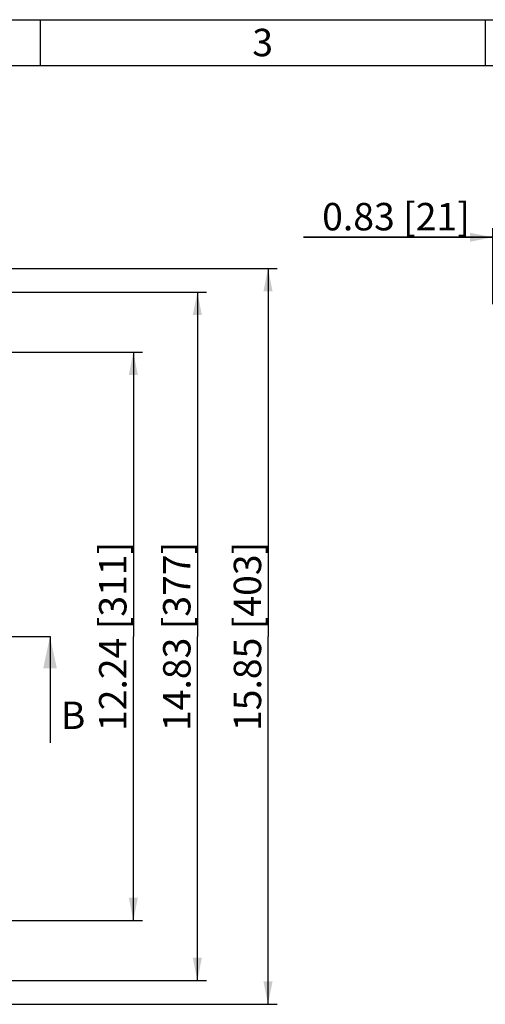
# Model space of a CAD drawing. Extents: x 9 to 413, y 1 to 290.
# Drawn here: x 113 to 164, y 182 to 290 of the extents above; entities that cross this region are included whole.
import ezdxf

# ---------------------------------------------------------------- set-up
doc = ezdxf.new("R2010")
doc.units = 0
doc.header["$LTSCALE"] = 23.1
doc.linetypes.add('PHANTOM', pattern=[0.8, 0.45, -0.05, 0.1, -0.05, 0.1, -0.05])
doc.layers.get('0').update_dxf_attribs({"linetype": 'CONTINUOUS'})
doc.styles.get("Standard").update_dxf_attribs({"font": 'txt', "width": 0.7})
doc.dimstyles.new('DIMSTYLE_1', dxfattribs={"dimtxt": 3, "dimasz": 2.5, "dimexe": 1, "dimexo": 1.5, "dimgap": 0.75, "dimtad": 1, "dimdec": 0, "dimlfac": 5, "dimtxsty": 'STANDARD', "dimblk": '_ARROW_FILLED', "dimblk1": '_ARROW_FILLED', "dimblk2": '_ARROW_FILLED', "dimcen": 0.09, "dimazin": 3, "dimtp": 0.5, "dimtm": 0.5, "dimtfac": 1, "dimtdec": 0, "dimtofl": 0, "dimtmove": 0, "dimatfit": 3, "dimtolj": 1})
doc.dimstyles.new('DIMSTYLE_2', dxfattribs={"dimtxt": 3, "dimasz": 2.5, "dimexe": 1, "dimexo": 1.5, "dimgap": 0.75, "dimtad": 1, "dimdec": 0, "dimlfac": 5, "dimtxsty": 'STANDARD', "dimblk": '_ARROW_FILLED', "dimblk1": '_ARROW_FILLED', "dimblk2": '_ARROW_FILLED', "dimcen": 0.09, "dimazin": 3, "dimtp": 0.8, "dimtm": 0.8, "dimtfac": 1, "dimtdec": 0, "dimtofl": 0, "dimtmove": 0, "dimatfit": 3, "dimtolj": 1})
doc.dimstyles.new('DIMSTYLE_9', dxfattribs={"dimtxt": 3, "dimasz": 2.5, "dimexe": 1, "dimexo": 1.5, "dimgap": 0.75, "dimtad": 1, "dimdec": 0, "dimlfac": 5, "dimtxsty": 'STANDARD', "dimblk": '_ARROW_FILLED', "dimblk1": '_ARROW_FILLED', "dimblk2": '_ARROW_FILLED', "dimcen": 0.09, "dimazin": 3, "dimtp": 0.2, "dimtm": 0.2, "dimtfac": 1, "dimtdec": 0, "dimtofl": 0, "dimtmove": 0, "dimatfit": 3, "dimtolj": 1})
doc.dimstyles.get("Standard").update_dxf_attribs({"dimtxt": 3, "dimasz": 2.5, "dimexe": 1, "dimexo": 1.5, "dimtad": 1, "dimtxsty": 'STANDARD', "dimblk": '_ARROW_FILLED', "dimblk1": '_ARROW_FILLED', "dimblk2": '_ARROW_FILLED', "dimcen": 0.09, "dimazin": 3, "dimtol": 1, "dimtp": 0.01, "dimtm": 0.01, "dimtfac": 1, "dimtofl": 0, "dimtmove": 0, "dimatfit": 3, "dimtolj": 1})

# ---------------------------------------------------------------- blocks, each defined once
blk = doc.blocks.new('_ARROW_FILLED')
at = {"color": 0, "linetype": 'BYBLOCK'}
blk.add_solid([(0, 0), (-1, 0.2), (-1, -0.2)], dxfattribs=at)
blk = doc.blocks.new('XSEC_FILLED')
at = {"color": 0, "linetype": 'BYBLOCK'}
blk.add_solid([(0, 0), (-1, 0.214), (-1, -0.214)], dxfattribs=at)
blk = doc.blocks.new('*D5')
at = {"color": 2, "linetype": 'CONTINUOUS'}
for p, q in [((101.19, 260.16), (133.72, 260.16)), ((132.72, 260.16), (132.72, 222.49)), ((132.72, 184.81), (132.72, 222.49)), ((101.19, 184.81), (133.72, 184.81))]:
    blk.add_line(p, q, dxfattribs=at)
at = {"color": 2, "linetype": 'CONTINUOUS', "xscale": 2.5, "yscale": 2.5, "zscale": 2.5}
for p, rotation in [((132.72, 260.16), 90), ((132.72, 184.81), 270)]:
    blk.add_blockref('_ARROW_FILLED', p, dxfattribs=dict(at, rotation=rotation))
at = {"color": 2, "linetype": 'CONTINUOUS', "insert": (128.97, 222.49), "char_height": 3, "width": 34.0714, "attachment_point": 2, "rotation": 90}
blk.add_mtext('14.83{\\ftxt.shx;\\W1.000000;\\H3.000000; }[377]', dxfattribs=at)
blk = doc.blocks.new('*D6')
at = {"color": 2, "linetype": 'CONTINUOUS'}
for p, q in [((108.77, 262.75), (141.46, 262.75)), ((140.46, 262.75), (140.46, 222.49)), ((140.46, 182.22), (140.46, 222.49)), ((108.77, 182.22), (141.46, 182.22))]:
    blk.add_line(p, q, dxfattribs=at)
at = {"color": 2, "linetype": 'CONTINUOUS', "xscale": 2.5, "yscale": 2.5, "zscale": 2.5}
for p, rotation in [((140.46, 262.75), 90), ((140.46, 182.22), 270)]:
    blk.add_blockref('_ARROW_FILLED', p, dxfattribs=dict(at, rotation=rotation))
at = {"color": 2, "linetype": 'CONTINUOUS', "insert": (136.71, 222.49), "char_height": 3, "width": 33.75, "attachment_point": 2, "rotation": 90}
blk.add_mtext('15.85{\\ftxt.shx;\\W1.000000;\\H3.000000; }[403]', dxfattribs=at)
blk = doc.blocks.new('*D33')
at = {"color": 2, "linetype": 'CONTINUOUS'}
for p, q in [((105.88, 253.59), (126.71, 253.59)), ((125.71, 253.59), (125.71, 222.49)), ((125.71, 191.39), (125.71, 222.49)), ((105.81, 191.39), (126.71, 191.39))]:
    blk.add_line(p, q, dxfattribs=at)
at = {"color": 2, "linetype": 'CONTINUOUS', "xscale": 2.5, "yscale": 2.5, "zscale": 2.5}
for p, rotation in [((125.71, 253.59), 90), ((125.71, 191.39), 270)]:
    blk.add_blockref('_ARROW_FILLED', p, dxfattribs=dict(at, rotation=rotation))
at = {"color": 2, "linetype": 'CONTINUOUS', "insert": (121.96, 222.49), "char_height": 3, "width": 32.4643, "attachment_point": 2, "rotation": 90}
blk.add_mtext('12.24{\\ftxt.shx;\\W1.000000;\\H3.000000; }[311]', dxfattribs=at)
blk = doc.blocks.new('*D35')
at = {"color": 2, "linetype": 'CONTINUOUS'}
for p, q in [((165.07, 258.86), (165.07, 267.19)), ((169.27, 259.66), (169.27, 267.19)), ((165.07, 266.19), (144.35, 266.19)), ((144.35, 266.19), (167.17, 266.19)), ((174.27, 266.19), (167.17, 266.19)), ((169.27, 266.19), (174.27, 266.19))]:
    blk.add_line(p, q, dxfattribs=at)
at = {"color": 2, "linetype": 'CONTINUOUS', "xscale": 2.5, "yscale": 2.5, "zscale": 2.5}
blk.add_blockref('_ARROW_FILLED', (165.07, 266.19), dxfattribs=at)
at = {"color": 2, "linetype": 'CONTINUOUS', "xscale": 2.5, "yscale": 2.5, "zscale": 2.5, "rotation": 180}
blk.add_blockref('_ARROW_FILLED', (169.27, 266.19), dxfattribs=at)
at = {"color": 2, "linetype": 'CONTINUOUS', "insert": (162.57, 269.94), "char_height": 3, "width": 27.3214, "attachment_point": 3}
blk.add_mtext('0.83{\\ftxt.shx;\\W1.000000;\\H3.000000; }[21]', dxfattribs=at)

msp = doc.modelspace()

# ---------------------------------------------------------------- linework, layer by layer
at = {"color": 2, "linetype": 'CONTINUOUS'}
for p, q in [((18, 290), (413, 290)), ((115.5, 290), (115.5, 285)), ((164.25, 290), (164.25, 285))]:
    msp.add_line(p, q, dxfattribs=at)
at = {"color": 7, "linetype": 'CONTINUOUS'}
msp.add_line((18, 285), (408, 285), dxfattribs=at)
at = {"color": 5, "linetype": 'PHANTOM'}
msp.add_line((108.584, 222.487), (116.584, 222.487), dxfattribs=at)
at = {"color": 5, "linetype": 'CONTINUOUS'}
msp.add_line((116.584, 218.856), (116.584, 210.856), dxfattribs=at)

# ---------------------------------------------------------------- texts
at = {"color": 2, "linetype": 'CONTINUOUS', "insert": (139.875, 289), "char_height": 3, "width": 3.21429, "attachment_point": 2}
msp.add_mtext('3', dxfattribs=at)
at = {"color": 7, "linetype": 'CONTINUOUS', "insert": (117.763, 215.356), "char_height": 3, "width": 3.53571, "attachment_point": 1}
msp.add_mtext('B', dxfattribs=at)

# ---------------------------------------------------------------- dimensions: what is measured, and where the dimension line sits
at = {"color": 2, "linetype": 'CONTINUOUS'}
dim = msp.add_linear_dim(base=(169.275, 266.185), p1=(165.075, 257.355), p2=(169.275, 258.155), dimstyle='DIMSTYLE_9', dxfattribs=at)
dim.commit()
dim.dimension.update_dxf_attribs({"geometry": '*D35', "text_midpoint": (153.462, 266.185), "dimtype": 160})
for base, p1, p2, dimstyle, picture, middle in [((140.456, 182.221), (107.275, 262.752), (107.275, 182.221), 'DIMSTYLE_2', '*D6', (140.456, 222.487)), ((132.717, 184.815), (99.687, 260.159), (99.687, 184.815), 'DIMSTYLE_1', '*D5', (132.717, 222.487)), ((125.708, 191.387), (104.375, 253.587), (104.31, 191.387), 'DIMSTYLE_1', '*D33', (125.708, 222.487))]:
    dim = msp.add_linear_dim(base=base, p1=p1, p2=p2, angle=270, dimstyle=dimstyle, dxfattribs=at)
    dim.commit()
    dim.dimension.update_dxf_attribs({"geometry": picture, "text_midpoint": middle, "dimtype": 160})

# ---------------------------------------------------------------- leaders
at = {"color": 7, "linetype": 'CONTINUOUS'}
msp.add_leader([(116.584, 222.487), (116.584, 218.856)], dimstyle='STANDARD', override={"dimasz": 3.5, "dimtad": 0, "dimldrblk": 'XSEC_FILLED'}, dxfattribs=at)

doc.saveas('drawing.dxf')
